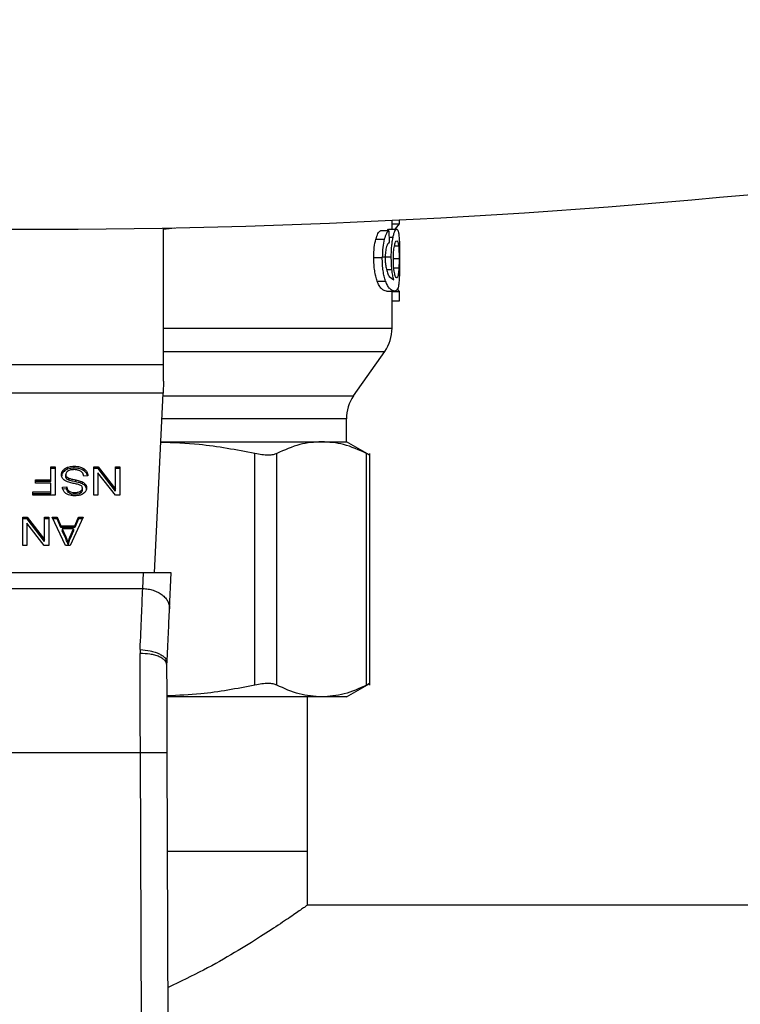
# Model space of a CAD drawing. Extents: x 0.4 to 10.6, y 0.4 to 8.1.
# Drawn here: x 8 to 8.1, y 5.3 to 5.5 of the extents above; entities that cross this region are included whole.
import ezdxf

# ---------------------------------------------------------------- set-up
doc = ezdxf.new("R2010")
doc.units = 0
doc.linetypes.add('SLD-SOLID', pattern=[0])
doc.layers.get('0').update_dxf_attribs({"linetype": 'CONTINUOUS'})

msp = doc.modelspace()

# ---------------------------------------------------------------- linework, layer by layer
at = {"color": 7, "linetype": 'SLD-SOLID'}
for p, q in [((8.079870463790378, 5.433341682795215), (8.079870463790378, 5.434765767084813)), ((8.079870463790378, 5.434208537966415), (8.081095169272105, 5.434208537966415)), ((8.0804544388961, 5.43338617117017), (8.081095169272105, 5.434208537966415)), ((8.081095169272105, 5.434208537966415), (8.081095169272105, 5.434825932315705)), ((8.042687611663192, 5.433350124179181), (8.044495143375023, 5.433552163326689)), ((8.042687611663192, 5.411288290150481), (8.042687611663192, 5.433517322247694)), ((8.079363785199128, 5.433070157043015), (8.078010511573, 5.433070157043015)), ((8.079048854763156, 5.433070157043015), (8.07930170517554, 5.433341682795215)), ((8.07930170517554, 5.433341682795215), (8.080626297651513, 5.433341682795215)), ((8.079363785199128, 5.433070157043015), (8.079399982929116, 5.431200700120622)), ((8.077226241003332, 5.431678534600637), (8.078597546273008, 5.431678534600637)), ((8.0784012840958, 5.428819512813487), (8.07974574967553, 5.428819512813487)), ((8.076904726939711, 5.428725516862299), (8.078283561011302, 5.428725516862299)), ((8.079394568547219, 5.425631537789394), (8.08015808194927, 5.425101523171427)), ((8.07744746881806, 5.424871226572574), (8.078813640813701, 5.424871226572574)), ((8.078956569903314, 5.42323209884125), (8.080288711551336, 5.42323209884125)), ((8.079870463790378, 5.417198171508657), (8.079870463790378, 5.42323209884125)), ((8.079870463790378, 5.423152639018436), (8.081095169272105, 5.423152639018436)), ((8.081095169272105, 5.423152639018436), (8.080756112448178, 5.423561117262624)), ((8.081095169272105, 5.421677026435209), (8.081095169272105, 5.423152639018436)), ((8.079870463790378, 5.421677026435209), (8.081095169272105, 5.421677026435209)), ((8.073620560063873, 5.406206251080852), (8.078683797498849, 5.413437290510231)), ((7.99675585375226, 5.411288290150481), (8.042687611663192, 5.411288290150481)), ((8.042687611663192, 5.408570360066761), (8.042687611663192, 5.411288290150481)), ((8.042687611663192, 5.408570360066761), (8.04259609475744, 5.406648462268688)), ((8.04259609475744, 5.406648462268688), (7.996847370658013, 5.406648462268688)), ((8.041203423253108, 5.377402358640691), (8.04259609475744, 5.406648462268688)), ((8.072433893772343, 5.398727836731393), (8.072433893772343, 5.402442599744059)), ((8.0422189213368, 5.398727836731393), (8.068421421235879, 5.398727836731393)), ((8.068421421235879, 5.398727836731393), (8.072433893772343, 5.398727836731393)), ((8.076243263840249, 5.396528481397793), (8.072433893772343, 5.398727836731393)), ((8.057554826026974, 5.359109977363248), (8.057554826026974, 5.396788371728851)), ((8.06110598426295, 5.359109977363248), (8.06110598426295, 5.396788371728851)), ((8.075736854134782, 5.359109977363248), (8.075736854134782, 5.396788371728851)), ((8.076236333920304, 5.359102839667925), (8.076236333920304, 5.396795313870876)), ((8.02434534494351, 5.394650909013595), (8.025057014314838, 5.394650909013595)), ((8.02434534494351, 5.392543072622759), (8.02434534494351, 5.394650909013595)), ((8.025057014314838, 5.394341608882952), (8.02434534494351, 5.394341608882952)), ((8.025057014314838, 5.394650909013595), (8.025057014314838, 5.390011113724017)), ((8.026343287511256, 5.393752243839496), (8.026343287511256, 5.394061576562355)), ((8.027063143639861, 5.394251752143207), (8.027063143639861, 5.39456105227385)), ((8.02815434121944, 5.394420710191389), (8.02815434121944, 5.394730042914248)), ((8.029748884836172, 5.393997402488884), (8.029748884836172, 5.394306702619525)), ((8.031327759745022, 5.394650909013595), (8.032057332428048, 5.394650909013595)), ((8.031327759745022, 5.390011113724017), (8.031327759745022, 5.394650909013595)), ((8.032057332428048, 5.394341608882952), (8.031327759745022, 5.394341608882952)), ((8.032008097811625, 5.393663462642881), (8.032008097811625, 5.390011113724017)), ((8.03483687096673, 5.390011113724017), (8.032008097811625, 5.393663462642881)), ((8.032057332428048, 5.394650909013595), (8.034881630264481, 5.391001754131906)), ((8.032057332428048, 5.394341608882952), (8.032057332428048, 5.394650909013595)), ((8.034881630264481, 5.390692421409048), (8.032057332428048, 5.394341608882952)), ((8.034881630264481, 5.394650909013595), (8.035566443649754, 5.394650909013595)), ((8.034881630264481, 5.391001754131906), (8.034881630264481, 5.394650909013595)), ((8.035566443649754, 5.394341608882952), (8.034881630264481, 5.394341608882952)), ((8.035566443649754, 5.394650909013595), (8.035566443649754, 5.390011113724017)), ((8.021820933179805, 5.392543072622759), (8.02434534494351, 5.392543072622759)), ((8.021820933179805, 5.391995523392539), (8.021820933179805, 5.392543072622759)), ((8.02434534494351, 5.392233739899901), (8.021820933179805, 5.392233739899901)), ((8.02434534494351, 5.391995523392539), (8.021820933179805, 5.391995523392539)), ((8.02434534494351, 5.392233739899901), (8.02434534494351, 5.392543072622759)), ((8.02434534494351, 5.390558662954237), (8.02434534494351, 5.391995523392539)), ((8.026766810118687, 5.39307879087854), (8.026766810118687, 5.393388123601399)), ((8.026896612184018, 5.392721156491445), (8.026896612184018, 5.393030456622088)), ((8.027282484161576, 5.392469186068896), (8.027282484161576, 5.392778486199538)), ((8.02839163597819, 5.392192771484283), (8.02839163597819, 5.392502104207141)), ((8.02947473439207, 5.391869782622885), (8.02947473439207, 5.392179115345744)), ((8.030360963598719, 5.393157077381576), (8.029689578206472, 5.393106429077781)), ((8.021427052938277, 5.390558662954237), (8.02434534494351, 5.390558662954237)), ((8.021427052938277, 5.390011113724017), (8.021427052938277, 5.390558662954237)), ((8.02434534494351, 5.390249330231378), (8.02434534494351, 5.390558662954237)), ((8.026238653257037, 5.391315063105127), (8.026923467151564, 5.391359388519002)), ((8.026923467151564, 5.391050055796144), (8.026291332972551, 5.391009152564957)), ((8.026923467151564, 5.391050055796144), (8.026923467151564, 5.391359388519002)), ((8.027308394973364, 5.390379079843611), (8.027308394973364, 5.39068841256647)), ((8.028230431821916, 5.390160711995845), (8.028230431821916, 5.390470044718704)), ((8.029153400604145, 5.390353006070744), (8.029153400604145, 5.390662306201386)), ((8.029470258054893, 5.390847495173178), (8.029470258054893, 5.391156827896037)), ((8.02997781561747, 5.391462151776316), (8.02997781561747, 5.391771451906958)), ((8.034881630264481, 5.390692421409048), (8.034881630264481, 5.391001754131906)), ((8.02434534494351, 5.390249330231378), (8.021427052938277, 5.390249330231378)), ((8.025057014314838, 5.390011113724017), (8.021427052938277, 5.390011113724017)), ((8.032008097811625, 5.390011113724017), (8.031327759745022, 5.390011113724017)), ((8.035566443649754, 5.390011113724017), (8.03483687096673, 5.390011113724017)), ((8.01975306425713, 5.386453934076118), (8.02048263682279, 5.386453934076118)), ((8.01975306425713, 5.381814106194325), (8.01975306425713, 5.386453934076118)), ((8.02048263682279, 5.386144601353261), (8.01975306425713, 5.386144601353261)), ((8.02048263682279, 5.386453934076118), (8.023306934022656, 5.382804746602215)), ((8.02048263682279, 5.386144601353261), (8.02048263682279, 5.386453934076118)), ((8.023306934022656, 5.382495413879356), (8.02048263682279, 5.386144601353261)), ((8.023306934022656, 5.386453934076118), (8.02399174817181, 5.386453934076118)), ((8.023306934022656, 5.382804746602215), (8.023306934022656, 5.386453934076118)), ((8.02399174817181, 5.386144601353261), (8.023306934022656, 5.386144601353261)), ((8.02399174817181, 5.386453934076118), (8.02399174817181, 5.381814106194325)), ((8.02453333277186, 5.386453934076118), (8.025352424050388, 5.386453934076118)), ((8.02673995515114, 5.381814106194325), (8.02453333277186, 5.386453934076118)), ((8.025352424050388, 5.386144601353261), (8.024680440794677, 5.386144601353261)), ((8.025352424050388, 5.386453934076118), (8.025974574826211, 5.385048688087418)), ((8.025352424050388, 5.386144601353261), (8.025352424050388, 5.386453934076118)), ((8.025974574826211, 5.38473935536456), (8.025352424050388, 5.386144601353261)), ((8.029573204643423, 5.386453934076118), (8.02750085913889, 5.381814106194325)), ((8.028239383987017, 5.385048688087418), (8.028825727630194, 5.386453934076118)), ((8.028825727630194, 5.386144601353261), (8.028239383987017, 5.38473935536456)), ((8.028825727630194, 5.386453934076118), (8.029573204643423, 5.386453934076118)), ((8.028825727630194, 5.386144601353261), (8.028825727630194, 5.386453934076118)), ((8.029435048276454, 5.386144601353261), (8.028825727630194, 5.386144601353261)), ((8.020433402015396, 5.385466455113189), (8.020433402015396, 5.381814106194325)), ((8.023262174979532, 5.381814106194325), (8.020433402015396, 5.385466455113189)), ((8.025974574826211, 5.385048688087418), (8.028239383987017, 5.385048688087418)), ((8.025974574826211, 5.38473935536456), (8.025974574826211, 5.385048688087418)), ((8.028239383987017, 5.38473935536456), (8.025974574826211, 5.38473935536456)), ((8.026198370296463, 5.384548625716033), (8.026757858462839, 5.383263677596902)), ((8.028033492337718, 5.384548625716033), (8.026198370296463, 5.384548625716033)), ((8.026198370296463, 5.384548625716033), (8.026198370296463, 5.384239292993175)), ((8.026757858462839, 5.382954344874043), (8.026198370296463, 5.384239292993175)), ((8.027433720701517, 5.383187705141208), (8.028033492337718, 5.384548625716033)), ((8.028033492337718, 5.384239292993175), (8.027433720701517, 5.382878372418349)), ((8.028033492337718, 5.384548625716033), (8.028033492337718, 5.384239292993175)), ((8.028239383987017, 5.38473935536456), (8.028239383987017, 5.385048688087418)), ((8.023306934022656, 5.382495413879356), (8.023306934022656, 5.382804746602215)), ((8.026757858462839, 5.383263677596902), (8.026757858462839, 5.382954344874043)), ((8.027433720701517, 5.382878372418349), (8.027433720701517, 5.383187705141208)), ((8.020433402015396, 5.381814106194325), (8.01975306425713, 5.381814106194325)), ((8.02399174817181, 5.381814106194325), (8.023262174979532, 5.381814106194325)), ((8.02750085913889, 5.381814106194325), (8.02673995515114, 5.381814106194325)), ((8.027138310456714, 5.38230152278587), (8.027138310456714, 5.381992190063011)), ((8.039413847815325, 5.377402358640691), (8.000029617600127, 5.377402358640691)), ((8.039290964975619, 5.374821837339982), (8.039413847815325, 5.377402358640691)), ((8.043940554226129, 5.377402358640691), (8.039413847815325, 5.377402358640691)), ((8.043660473017207, 5.371520636957213), (8.043940554226129, 5.377402358640691)), ((8.000152494328793, 5.374821935116631), (8.039290964975619, 5.374821837339982)), ((8.03887315313555, 5.364897083843434), (8.038860847536965, 5.364263425978318)), ((8.043235270892142, 5.362410395532832), (8.043242655066098, 5.362746486465095)), ((8.072433893772343, 5.357170512360706), (8.076243703835166, 5.359370128432034)), ((8.068421421235879, 5.357170512360706), (8.043281914427384, 5.357170512360706)), ((8.06609093519489, 5.332017404413036), (8.06609093519489, 5.357170512360706)), ((8.072433893772343, 5.357170512360706), (8.068421421235879, 5.357170512360706)), ((8.000530476443794, 5.348142729243019), (8.03891298897166, 5.348142729243019)), ((8.039187835055872, 5.27301796449812), (8.03891298897166, 5.348142729243019)), ((8.04356225841105, 5.273033967276216), (8.043287410289823, 5.348158927574413)), ((8.06609093519489, 5.332017404413036), (8.043346465348353, 5.332017404413036)), ((8.06609093519489, 5.323268512888385), (8.06609093519489, 5.332017404413036)), ((8.23844439563449, 5.323268512888385), (8.06609093519489, 5.323268512888385))]:
    msp.add_line(p, q, dxfattribs=at)
at = {"color": 8, "linetype": 'SLD-SOLID'}
for p, q in [((8.079384208296531, 5.432015309969438), (8.080034744855551, 5.432015309969438)), ((8.08093382150638, 5.430563294150657), (8.080264039243762, 5.430563294150657)), ((8.08101300022133, 5.428516665941629), (8.080122625692196, 5.428516665941629)), ((8.078971000106984, 5.426761021037803), (8.079853462875663, 5.426761021037803)), ((8.080977234338205, 5.426959051342733), (8.080169623667791, 5.426959051342733)), ((8.042687611663192, 5.413437290510231), (8.078683797498849, 5.413437290510231)), ((8.042575036111822, 5.406206251080852), (8.073620560063873, 5.406206251080852)), ((8.072433893772343, 5.402442599744059), (8.0423958155896, 5.402442599744059))]:
    msp.add_line(p, q, dxfattribs=at)
at = {"color": 7, "linetype": 'SLD-SOLID'}
for centre, radius, start, end in [((8.019721732707726, 6.671846677887079), 1.238542297597422, 256.519887804107, 283.4801121958947), ((8.073308784326278, 5.417200914841901), 0.006561679790027715, 324.9999966487063, 359.992870226945), ((8.078995573477632, 5.402442612225541), 0.006561679790031447, 145.0000073759829, 179.999999999938)]:
    msp.add_arc(centre, radius, start, end, dxfattribs=at)
for points, knots in [([(8.077226241003332, 5.431678534600637), (8.077341763156737, 5.432026977798686), (8.077584525067014, 5.432759207365806), (8.07786401920752, 5.43296322465638), (8.078010511573, 5.433070157043015)], [0, 0, 0, 0, 0.4758660585368725, 1, 1, 1, 1]), ([(8.079363785199128, 5.433070157043015), (8.079220629294413, 5.432963205870767), (8.078947459485033, 5.432759121859045), (8.078710382137663, 5.432026989570178), (8.078597546273008, 5.431678534600637)], [0, 0, 0, 0, 0.5240546348807706, 1, 1, 1, 1]), ([(8.07974574967553, 5.428819512813487), (8.079749224997224, 5.429121671521811), (8.079756059729862, 5.429715911182648), (8.079815958974994, 5.43056711079677), (8.079909276642539, 5.431354138551448), (8.079992168075268, 5.431790945969042), (8.080034744855551, 5.432015309969438)], [0, 0, 0, 0, 0.2513782180822798, 0.4943723379144735, 0.740286816552184, 1, 1, 1, 1]), ([(8.080034744855551, 5.432015309969438), (8.08008099952343, 5.432219438762926), (8.080173359690438, 5.432627038045808), (8.08038366610497, 5.433205459786734), (8.080527961011574, 5.43328647269114), (8.080626297651513, 5.433341682795215)], [0, 0, 0, 0, 0.242156025636648, 0.4835311114543082, 1, 1, 1, 1]), ([(8.080626297651513, 5.433341682795215), (8.080687090983703, 5.433316866929077), (8.080807208113706, 5.43326783506141), (8.08088944825373, 5.432897812612789), (8.080930065253476, 5.432715064848773)], [0, 0, 0, 0, 0.5061170891216288, 1, 1, 1, 1]), ([(8.080930065253476, 5.432715064848773), (8.08096272660926, 5.432492531837324), (8.081026401526811, 5.432058692799846), (8.081057421357691, 5.43135435980537), (8.081072529904008, 5.431011306752955)], [0, 0, 0, 0, 0.512939113875683, 1, 1, 1, 1]), ([(8.076904726939711, 5.428725516862299), (8.07691710932703, 5.429287598519889), (8.076941075552144, 5.430375512763837), (8.077133321045924, 5.431253950440559), (8.077226241003332, 5.431678534600637)], [0, 0, 0, 0, 0.5166598936617842, 1, 1, 1, 1]), ([(8.078597546273008, 5.431678534600637), (8.078506801944005, 5.431253906164428), (8.078319001370671, 5.430375113355543), (8.078295636229324, 5.429287566391634), (8.078283561011302, 5.428725516862299)], [0, 0, 0, 0, 0.4831951649086126, 1, 1, 1, 1]), ([(8.078982301457913, 5.43048451876438), (8.078947844462554, 5.430355336314267), (8.078880657922968, 5.430103447787469), (8.078807680619352, 5.429643303934466), (8.078761487044368, 5.429141530707168), (8.078756284891035, 5.428790024468859), (8.078753630395836, 5.428610661892817)], [0, 0, 0, 0, 0.2578865709297426, 0.5028443753374884, 0.7463171238085968, 1, 1, 1, 1]), ([(8.079399982929116, 5.431200700120622), (8.079317315269888, 5.431120772177231), (8.079171930779292, 5.430980205921419), (8.079039451263878, 5.430633907185107), (8.078982301457913, 5.43048451876438)], [0, 0, 0, 0, 0.5686140171410529, 1, 1, 1, 1]), ([(8.080087340544258, 5.428443561600951), (8.080089319806548, 5.428648647368582), (8.080093187579438, 5.429049415460693), (8.080127579752002, 5.429620861081055), (8.08018167894844, 5.430143124887262), (8.080230859367912, 5.43042832867004), (8.080255993040415, 5.430574082174181)], [0, 0, 0, 0, 0.2562418795133991, 0.5007347431162722, 0.7448502962403423, 1, 1, 1, 1]), ([(8.080255993040415, 5.430574082174181), (8.080283805754458, 5.430705009858979), (8.080340339780756, 5.430971142432868), (8.08047625667012, 5.431339976720317), (8.080574081154925, 5.431387286791128), (8.080641750435964, 5.431420013142655)], [0, 0, 0, 0, 0.2298844856238499, 0.4672789406632281, 1, 1, 1, 1]), ([(8.080641750435964, 5.431420013142655), (8.080704912388041, 5.431386686947521), (8.080796270768795, 5.431338483446457), (8.080885891762819, 5.430965708124518), (8.080918024538853, 5.430695924121205), (8.08093382150638, 5.430563294150657)], [0, 0, 0, 0, 0.5324517518059394, 0.770146081211603, 1, 1, 1, 1]), ([(8.08093382150638, 5.430563294150657), (8.080946748966571, 5.430420081693276), (8.08097177855531, 5.43014279993356), (8.080995975844786, 5.429638584794904), (8.081010596458048, 5.429092305713652), (8.081012191305867, 5.428710380487576), (8.08101300022133, 5.428516665941629)], [0, 0, 0, 0, 0.2634782007274158, 0.5101350851738462, 0.7515378585343294, 1, 1, 1, 1]), ([(8.081072529904008, 5.431011306752955), (8.081083368817392, 5.430631460256858), (8.081105462525308, 5.429857192833631), (8.0811075231265, 5.428989831248725), (8.08110857282097, 5.428547987061286)], [0, 0, 0, 0, 0.4905882447103114, 1, 1, 1, 1]), ([(8.079853462875663, 5.426761021037803), (8.079822241312938, 5.427089933970283), (8.079760076308808, 5.427744829882614), (8.079750510955076, 5.428462355220439), (8.07974574967553, 5.428819512813487)], [0, 0, 0, 0, 0.5022369605384841, 1, 1, 1, 1]), ([(8.07744746881806, 5.424871226572574), (8.077367064279183, 5.425118106103675), (8.077209823118137, 5.425600909993253), (8.077034017978214, 5.426537881062529), (8.076923019156128, 5.427591932005721), (8.076910955469193, 5.428339529372455), (8.076904726939711, 5.428725516862299)], [0, 0, 0, 0, 0.2528644910466891, 0.4945082294553065, 0.7390125910936761, 1, 1, 1, 1]), ([(8.078813640813701, 5.424871226572574), (8.07873510534476, 5.425118105354152), (8.078581483626369, 5.425601020184515), (8.078409810141943, 5.426537925424335), (8.078301420058303, 5.427591940204811), (8.078289642576616, 5.42833949847729), (8.078283561011302, 5.428725516862299)], [0, 0, 0, 0, 0.2526992504159815, 0.4943001373702018, 0.7388705985096475, 1, 1, 1, 1]), ([(8.078753630395836, 5.428610661892817), (8.07875948576785, 5.428320977539029), (8.078771009911677, 5.427750840552064), (8.078854972684404, 5.427269510496541), (8.078896274303556, 5.4270327423433)], [0, 0, 0, 0, 0.508096054828683, 1, 1, 1, 1]), ([(8.080255532675363, 5.42627901475413), (8.080208401121217, 5.426590121185097), (8.080138243223761, 5.427053220131816), (8.080093450664183, 5.427836673983065), (8.080089403557864, 5.428238652789301), (8.080087340544258, 5.428443561600951)], [0, 0, 0, 0, 0.500865848112653, 0.7455662230685873, 1, 1, 1, 1]), ([(8.08101300022133, 5.428516665941629), (8.081011611728892, 5.428242069684917), (8.081008818817159, 5.427689727384092), (8.080987802447176, 5.427203534211639), (8.080977234338205, 5.426959051342733)], [0, 0, 0, 0, 0.49714869982253, 1, 1, 1, 1]), ([(8.08110857282097, 5.428547987061286), (8.081107679251865, 5.428170454077731), (8.081105943661989, 5.427437167283355), (8.081088252805555, 5.426397955459809), (8.081056938546189, 5.425462324433695), (8.081019042603218, 5.424965466625391), (8.080999718893274, 5.424712111373649)], [0, 0, 0, 0, 0.260203791761804, 0.5053969127361753, 0.7477944643487591, 1, 1, 1, 1]), ([(8.078896274303556, 5.4270327423433), (8.078967009155887, 5.426745896768059), (8.079115543929227, 5.426143555191047), (8.079298657077253, 5.425807537821201), (8.079394568547219, 5.425631537789394)], [0, 0, 0, 0, 0.476217458975694, 1, 1, 1, 1]), ([(8.08015808194927, 5.425101523171427), (8.08009727847465, 5.425333798619209), (8.079979240535973, 5.425784715531983), (8.079894535040282, 5.426442212591578), (8.079853462875663, 5.426761021037803)], [0, 0, 0, 0, 0.5151180654394807, 1, 1, 1, 1]), ([(8.080627711338884, 5.425393973126353), (8.080562812226276, 5.425429971847141), (8.080468004194264, 5.425482560669016), (8.080337916328206, 5.42586921595565), (8.080282951869407, 5.426142624191354), (8.080255532675363, 5.42627901475413)], [0, 0, 0, 0, 0.5209430084890795, 0.7610209052211985, 1, 1, 1, 1]), ([(8.080850585060526, 5.425799289925582), (8.080818418304716, 5.425681072968281), (8.080753850673215, 5.425443778633046), (8.080669859300219, 5.425410615045239), (8.080627711338884, 5.425393973126353)], [0, 0, 0, 0, 0.4981870181710507, 1, 1, 1, 1]), ([(8.080977234338205, 5.426959051342733), (8.08096238148591, 5.426720816785056), (8.080931947551052, 5.42623266711075), (8.08087813510296, 5.425946035185762), (8.080850585060526, 5.425799289925582)], [0, 0, 0, 0, 0.488035883698999, 1, 1, 1, 1]), ([(8.078956569903314, 5.42323209884125), (8.07870348071974, 5.423287100820665), (8.078348331838846, 5.423364282670796), (8.077785695366877, 5.424064850751238), (8.077555304371401, 5.424614132671462), (8.07744746881806, 5.424871226572574)], [0, 0, 0, 0, 0.568803147392967, 0.7981763518845916, 1, 1, 1, 1]), ([(8.080288711551336, 5.42323209884125), (8.080041280006252, 5.423287073564483), (8.07969408781452, 5.423364213262423), (8.079144097273897, 5.424064851805428), (8.07891899917903, 5.42461413271138), (8.078813640813701, 5.424871226572574)], [0, 0, 0, 0, 0.5688459864824118, 0.7981960616084983, 1, 1, 1, 1]), ([(8.080999718893274, 5.424712111373649), (8.080973002106612, 5.424479699553108), (8.080915622220536, 5.423980546569144), (8.080718249755613, 5.42334691657384), (8.08046796675599, 5.423280014663286), (8.080288711551336, 5.42323209884125)], [0, 0, 0, 0, 0.1982466787617547, 0.4257761977602351, 0.9999999999999999, 0.9999999999999999, 0.9999999999999999, 0.9999999999999999]), ([(8.057554826026974, 5.396788371728851), (8.054537734043546, 5.397374488935456), (8.049459021798224, 5.398361108054374), (8.044305054490694, 5.398531797152365), (8.042212885665785, 5.39860108560304)], [0, 0, 0, 0, 0.594066337624399, 1, 1, 1, 1]), ([(8.068421421235879, 5.398727836731393), (8.067233478495297, 5.398644627689966), (8.064776876245052, 5.398472555828733), (8.062356127829279, 5.397361930397219), (8.06110598426295, 5.396788371728851)], [0, 0, 0, 0, 0.4835714615439005, 1, 1, 1, 1]), ([(8.075736854134782, 5.396788371728851), (8.074486654017539, 5.397361946798227), (8.072065907740043, 5.39847255276835), (8.069609305474629, 5.398644629454934), (8.068421421235879, 5.398727836731393)], [0, 0, 0, 0, 0.5164523555675328, 1, 1, 1, 1]), ([(8.06110598426295, 5.396788371728851), (8.060918919658146, 5.39671536709378), (8.060548204643451, 5.39657069026199), (8.059709675097166, 5.396513571382566), (8.058713161098916, 5.396570679606458), (8.057943370998284, 5.396715350388567), (8.057554826026974, 5.396788371728851)], [0, 0, 0, 0, 0.2523353804729475, 0.5000652816102473, 0.7476622255141671, 1, 1, 1, 1]), ([(8.076236301328088, 5.396532522832587), (8.076236312194807, 5.396532511966327), (8.076275737707542, 5.396493088118034), (8.076144339861523, 5.396587915658149), (8.075873538400522, 5.396721132095561), (8.075736854134782, 5.396788371728851)], [0, 0, 0, 0, 0.0001365258700789239, 0.4953291452153227, 1, 1, 1, 1]), ([(8.026077520905488, 5.393337475297605), (8.026080958461797, 5.393404061485183), (8.026087834998117, 5.39353726143773), (8.026155820630864, 5.393786371275008), (8.026270102029063, 5.393954138749263), (8.026343287511256, 5.394061576562355)], [0, 0, 0, 0, 0.264410550750823, 0.5289306099878459, 1, 1, 1, 1]), ([(8.026343287511256, 5.393752243839496), (8.026300117654788, 5.393693015769903), (8.026213770177192, 5.393574548977782), (8.026121826671245, 5.393379339392734), (8.026107925496984, 5.393242013614134), (8.026100775960918, 5.393171385364437)], [0, 0, 0, 0, 0.3268717483602308, 0.6538022888405527, 1, 1, 1, 1]), ([(8.026343287511256, 5.394061576562355), (8.026390650955346, 5.39411524788059), (8.026485408249421, 5.394222624972422), (8.026711986443388, 5.394404918228457), (8.026925691189165, 5.394499937173856), (8.027063143639861, 5.39456105227385)], [0, 0, 0, 0, 0.2628535367087926, 0.5258758174352773, 0.9999999999999999, 0.9999999999999999, 0.9999999999999999, 0.9999999999999999]), ([(8.027063143639861, 5.394251752143207), (8.02698568463416, 5.394219864752149), (8.026830762802959, 5.394156088397542), (8.026571999836953, 5.393996482786533), (8.026432800025754, 5.393847833100899), (8.026343287511256, 5.393752243839496)], [0, 0, 0, 0, 0.2630433151353323, 0.5260996019403044, 1, 1, 1, 1]), ([(8.027120407145015, 5.393957802946341), (8.027062149276562, 5.393916511374247), (8.02692586697989, 5.39381991823709), (8.0267904871479, 5.393621371802364), (8.026774682840419, 5.393465679707112), (8.026766810118687, 5.393388123601399)], [0, 0, 0, 0, 0.2725799084636692, 0.6376446124289931, 1, 1, 1, 1]), ([(8.027063143639861, 5.39456105227385), (8.027160347639565, 5.394592470029267), (8.027354667430242, 5.394655277029752), (8.027722717345055, 5.394717048204644), (8.027991876939828, 5.394725151673842), (8.02815434121944, 5.394730042914248)], [0, 0, 0, 0, 0.2840582735823035, 0.567858775665744, 1, 1, 1, 1]), ([(8.02815434121944, 5.394420710191389), (8.028047943526131, 5.394418485406375), (8.02783507655076, 5.39441403433942), (8.027461773699208, 5.394372094893468), (8.027213263473268, 5.394297071940843), (8.027063143639861, 5.394251752143207)], [0, 0, 0, 0, 0.2834903873239837, 0.5671715186641908, 1, 1, 1, 1]), ([(8.028105106603016, 5.394176170794107), (8.027999474607261, 5.394173570961311), (8.027807740763713, 5.39416885197507), (8.027484152548077, 5.394117718163565), (8.027257125019169, 5.394040156965924), (8.02713575822861, 5.393967049897019), (8.027120407145015, 5.393957802946341)], [0, 0, 0, 0, 0.3005691416383972, 0.5455664864225598, 0.9425209579684987, 1, 1, 1, 1]), ([(8.02890320442036, 5.394048311530407), (8.028835980618481, 5.394070470949037), (8.028701566416649, 5.394114778775805), (8.028433754716032, 5.394164728762216), (8.02823235463948, 5.394171740596478), (8.028105106603016, 5.394176170794107)], [0, 0, 0, 0, 0.2692012684218978, 0.5382687770845851, 1, 1, 1, 1]), ([(8.02815434121944, 5.394730042914248), (8.028321401527839, 5.39472475418041), (8.028734681339023, 5.394711670720052), (8.029307024130713, 5.39457827346683), (8.029621497515226, 5.394384995806174), (8.029748884836172, 5.394306702619525)], [0, 0, 0, 0, 0.2875732988311196, 0.7114091897710376, 1, 1, 1, 1]), ([(8.029748884836172, 5.393997402488884), (8.029629749015966, 5.394071333534717), (8.029343346024215, 5.394249064066753), (8.028781174015355, 5.39439713073657), (8.028356943259434, 5.394413088947448), (8.02815434121944, 5.394420710191389)], [0, 0, 0, 0, 0.2711882602876648, 0.6519376702939843, 1, 1, 1, 1]), ([(8.029447878406016, 5.393704594019581), (8.029409718526516, 5.393743448531331), (8.029333414896639, 5.393821141132107), (8.029154759731082, 5.393942751399178), (8.029000177655114, 5.394007618661086), (8.02890320442036, 5.394048311530407)], [0, 0, 0, 0, 0.271578945443304, 0.5430431019781634, 1, 1, 1, 1]), ([(8.029689578206472, 5.393106429077781), (8.029670215344074, 5.39322243133901), (8.029635320087838, 5.3934314876524), (8.029505612962742, 5.393620473588656), (8.029447878406016, 5.393704594019581)], [0, 0, 0, 0, 0.5548852333106564, 1, 1, 1, 1]), ([(8.029748884836172, 5.394306702619525), (8.029856720033898, 5.394216412977367), (8.030120257854826, 5.393995754639008), (8.030320569290174, 5.393588275452305), (8.030348706907965, 5.393287914165194), (8.030360963598719, 5.393157077381576)], [0, 0, 0, 0, 0.2810352199522943, 0.6868203613702809, 1, 1, 1, 1]), ([(8.030318046779684, 5.393153818159968), (8.030315642042481, 5.393172678554095), (8.030289395758713, 5.39337852859711), (8.030119858307556, 5.393687033599461), (8.029848640200195, 5.393913943794574), (8.029748884836172, 5.393997402488884)], [0, 0, 0, 0, 0.05994299973848897, 0.6542423764573291, 1, 1, 1, 1]), ([(8.026331020106674, 5.392646813646557), (8.026285340605531, 5.392706266265711), (8.026194003953078, 5.392825142415342), (8.026097832154266, 5.39305826846427), (8.026085217177783, 5.393231679152845), (8.026077520905488, 5.393337475297605)], [0, 0, 0, 0, 0.2806276884083471, 0.5611180727184109, 1, 1, 1, 1]), ([(8.02707635469095, 5.392180093112226), (8.026994727932365, 5.392212015422635), (8.026831408804458, 5.392275885702272), (8.026563735992518, 5.392422357320802), (8.026419626123598, 5.392561352437381), (8.026331020106674, 5.392646813646557)], [0, 0, 0, 0, 0.2778950366893204, 0.55601344251947, 1, 1, 1, 1]), ([(8.026766810118687, 5.393388123601399), (8.026768541148536, 5.393354044598254), (8.026772004348754, 5.393285864138439), (8.026805026297502, 5.393162683170607), (8.026861485088583, 5.393081171145531), (8.026896612184018, 5.393030456622088)], [0, 0, 0, 0, 0.2740887833712028, 0.5483581547724942, 0.9999999999999999, 0.9999999999999999, 0.9999999999999999, 0.9999999999999999]), ([(8.026896612184018, 5.392721156491445), (8.026874054849776, 5.392751398494183), (8.026828949730481, 5.392811869697322), (8.026778420210462, 5.392932115210675), (8.026771261916172, 5.393022549258574), (8.026766810118687, 5.39307879087854)], [0, 0, 0, 0, 0.274443566988228, 0.5487709538803375, 1, 1, 1, 1]), ([(8.026896612184018, 5.393030456622088), (8.026923723485101, 5.393001729158965), (8.026977929847083, 5.392944291441016), (8.02710477259979, 5.392855459842093), (8.027214475611089, 5.392807943291713), (8.027282484161576, 5.392778486199538)], [0, 0, 0, 0, 0.2755169264097868, 0.550868812950751, 1, 1, 1, 1]), ([(8.027282484161576, 5.392469186068896), (8.027240486433584, 5.392486591822061), (8.027156462468719, 5.39252141514376), (8.02701782427747, 5.392600778604622), (8.026943015545022, 5.392675072487942), (8.026896612184018, 5.392721156491445)], [0, 0, 0, 0, 0.2750728991606772, 0.5503325231912197, 0.9999999999999999, 0.9999999999999999, 0.9999999999999999, 0.9999999999999999]), ([(8.028193786458209, 5.391907948107921), (8.028061172393699, 5.391934608619648), (8.027805502501634, 5.391986008070986), (8.027429126992208, 5.392070524580183), (8.027194123323868, 5.392143515024368), (8.02707635469095, 5.392180093112226)], [0, 0, 0, 0, 0.3496415125973836, 0.6740824068443365, 1, 1, 1, 1]), ([(8.027282484161576, 5.392778486199538), (8.027349972392388, 5.392756338427542), (8.027561603772462, 5.392686886858036), (8.027935660099352, 5.392601103144361), (8.028239533599939, 5.39253512782636), (8.02839163597819, 5.392502104207141)], [0, 0, 0, 0, 0.1895262278665737, 0.5943213606507552, 1, 1, 1, 1]), ([(8.02839163597819, 5.392192771484283), (8.028249811747232, 5.392223440989011), (8.027991558447733, 5.392279288291949), (8.027617817074104, 5.392364640352828), (8.027394397754364, 5.392434295110513), (8.027282484161576, 5.392469186068896)], [0, 0, 0, 0, 0.3780888151600643, 0.688476738845265, 1, 1, 1, 1]), ([(8.02839163597819, 5.392502104207141), (8.028518599611928, 5.392473877118848), (8.028768688554239, 5.392418276294832), (8.029137969453473, 5.392320205656059), (8.029362001540015, 5.392226345657622), (8.02947473439207, 5.392179115345744)], [0, 0, 0, 0, 0.3387501786388015, 0.6672593670237604, 1, 1, 1, 1]), ([(8.02947473439207, 5.391869782622885), (8.029359162426273, 5.391918051584913), (8.029132109028378, 5.392012881085872), (8.02876255427708, 5.392110357634944), (8.028515482045165, 5.392165254289431), (8.02839163597819, 5.392192771484283)], [0, 0, 0, 0, 0.3408240894915706, 0.6695851114943348, 1, 1, 1, 1]), ([(8.02947473439207, 5.392179115345744), (8.02952722219214, 5.392150865164957), (8.029632208832941, 5.39209435886104), (8.029814324495288, 5.39196439981664), (8.029913096990851, 5.391847831122885), (8.02997781561747, 5.391771451906958)], [0, 0, 0, 0, 0.256338741532849, 0.5127314031923728, 1, 1, 1, 1]), ([(8.026507207515786, 5.390577631623998), (8.026462530960147, 5.390640974483121), (8.026373206489577, 5.390767619594294), (8.026272628926307, 5.391015327373706), (8.026251641080947, 5.391200483613885), (8.026238653257037, 5.391315063105127)], [0, 0, 0, 0, 0.2761064279745228, 0.552035852990587, 1, 1, 1, 1]), ([(8.027206370133444, 5.390097809018802), (8.027132594750926, 5.390128171939193), (8.026985003912761, 5.390188914272431), (8.026730909393185, 5.390339649698354), (8.026595283628632, 5.390483933157173), (8.026507207515786, 5.390577631623998)], [0, 0, 0, 0, 0.2594809773503516, 0.5191028989364794, 1, 1, 1, 1]), ([(8.026923467151564, 5.391359388519002), (8.02693608415875, 5.391284116673113), (8.026958710466316, 5.391149130308205), (8.027056125809324, 5.390927957993115), (8.027181256525134, 5.390776493848485), (8.027293058291182, 5.390699037791547), (8.027308394973364, 5.39068841256647)], [0, 0, 0, 0, 0.3070770124307641, 0.5506867696160188, 0.9383643527428347, 1, 1, 1, 1]), ([(8.027308394973364, 5.390379079843611), (8.0272513550504, 5.39042376153007), (8.027100013710223, 5.390542313343583), (8.026972072607565, 5.390778928629789), (8.02693896803201, 5.390963589992984), (8.026923467151564, 5.391050055796144)], [0, 0, 0, 0, 0.243367048788833, 0.6457143243606798, 1, 1, 1, 1]), ([(8.027308394973364, 5.39068841256647), (8.02738747427224, 5.390644887913728), (8.02757729380261, 5.390540412668496), (8.027907506081066, 5.390478741932736), (8.028138530954056, 5.390472519843527), (8.028230431821916, 5.390470044718704)], [0, 0, 0, 0, 0.3007149203494101, 0.7218268973898717, 1, 1, 1, 1]), ([(8.028230431821916, 5.390160711995845), (8.028131915686123, 5.390163476635004), (8.027879463222435, 5.390170561159392), (8.027550394982347, 5.390240452711834), (8.027369222884063, 5.390344235221796), (8.027308394973364, 5.390379079843611)], [0, 0, 0, 0, 0.2982991684510867, 0.7644063521676906, 1, 1, 1, 1]), ([(8.029239663033561, 5.39159522579459), (8.029117914390945, 5.391650933473931), (8.028896818113262, 5.391752098959446), (8.028533848820077, 5.391837837701737), (8.028307332395304, 5.391884538425865), (8.028193786458209, 5.391907948107921)], [0, 0, 0, 0, 0.3793383828712095, 0.6888808173333855, 1, 1, 1, 1]), ([(8.028230431821916, 5.390470044718704), (8.028331246361331, 5.390472656071626), (8.028515910897665, 5.390477439352686), (8.028839867445939, 5.390522471667194), (8.029032527241508, 5.390608397165233), (8.029153400604145, 5.390662306201386)], [0, 0, 0, 0, 0.309389010197863, 0.5667156587344965, 1, 1, 1, 1]), ([(8.029153400604145, 5.390353006070744), (8.029086112868457, 5.390319357844657), (8.02890339279167, 5.390227985971436), (8.028577775902585, 5.390169881740112), (8.028333884715659, 5.390163443110702), (8.028230431821916, 5.390160711995845)], [0, 0, 0, 0, 0.2513057143987992, 0.6824215284305295, 0.9999999999999999, 0.9999999999999999, 0.9999999999999999, 0.9999999999999999]), ([(8.029153400604145, 5.390662306201386), (8.02920342241125, 5.390695875132167), (8.029320703915454, 5.390774581099111), (8.029447405278404, 5.390945297374273), (8.029462382086864, 5.391083926136049), (8.029470258054893, 5.391156827896037)], [0, 0, 0, 0, 0.2606887379948787, 0.6112127707935971, 1, 1, 1, 1]), ([(8.029470258054893, 5.390847495173178), (8.029466351080877, 5.390796609792602), (8.029457269647182, 5.390678330989587), (8.029359623365847, 5.390498099485336), (8.029222444310694, 5.390401583575266), (8.029153400604145, 5.390353006070744)], [0, 0, 0, 0, 0.2727404821819265, 0.6339623955141643, 1, 1, 1, 1]), ([(8.029470258054893, 5.391156827896037), (8.029467575485697, 5.391202559503234), (8.029460918264606, 5.391316049742614), (8.029391493076984, 5.391474690588642), (8.029283428554976, 5.391560481115485), (8.029239663033561, 5.39159522579459)], [0, 0, 0, 0, 0.2865198969527239, 0.7110445856913358, 1, 1, 1, 1]), ([(8.02997781561747, 5.391462151776316), (8.029945642837703, 5.391502889348855), (8.029881295058537, 5.391584367304453), (8.029722411280233, 5.391728829726302), (8.029572775003778, 5.391813987718866), (8.02947473439207, 5.391869782622885)], [0, 0, 0, 0, 0.2563858283724468, 0.5127893450170078, 1, 1, 1, 1]), ([(8.030155072458673, 5.391207476199832), (8.030148600025539, 5.391113806181185), (8.030132509387832, 5.390880940069958), (8.029967788616824, 5.390551036773449), (8.029738876763586, 5.390366101518571), (8.029640328312448, 5.390286485357715)], [0, 0, 0, 0, 0.277055107460175, 0.6887662285292122, 0.9999999999999999, 0.9999999999999999, 0.9999999999999999, 0.9999999999999999]), ([(8.02997781561747, 5.391771451906958), (8.030008459553082, 5.391723704142517), (8.030069732785076, 5.391628231423708), (8.030139014954283, 5.391439106167093), (8.030148860779184, 5.391297079856914), (8.030155072458673, 5.391207476199832)], [0, 0, 0, 0, 0.2696900532307461, 0.5392512700545096, 1, 1, 1, 1]), ([(8.030155072458673, 5.390898143476973), (8.030152814124333, 5.390950421356157), (8.030148296648248, 5.391054995805078), (8.03010485861546, 5.391247846470151), (8.030026972989798, 5.39137922956971), (8.02997781561747, 5.391462151776316)], [0, 0, 0, 0, 0.2693903662534537, 0.5388770458146438, 1, 1, 1, 1]), ([(8.028252811980044, 5.389928818378404), (8.028153112146533, 5.389931036084879), (8.027953656669789, 5.389935472739251), (8.02759530701682, 5.389977675975589), (8.027354907176399, 5.390051929577271), (8.027206370133444, 5.390097809018802)], [0, 0, 0, 0, 0.2763645276502796, 0.552883757946141, 1, 1, 1, 1]), ([(8.029640328312448, 5.390286485357715), (8.029527239314929, 5.390219428586358), (8.02925933250619, 5.390060571703614), (8.028765551317127, 5.389946036986514), (8.028408797960157, 5.389934056637433), (8.028252811980044, 5.389928818378404)], [0, 0, 0, 0, 0.2913220833755142, 0.6901393715015417, 1, 1, 1, 1]), ([(8.026757858462839, 5.383263677596902), (8.026800205725355, 5.383165269107963), (8.026884897457538, 5.382968458620241), (8.02701623101053, 5.382648563062205), (8.02709482793963, 5.382425132330442), (8.027138310456714, 5.38230152278587)], [0, 0, 0, 0, 0.3088171544092596, 0.6176139419773149, 1, 1, 1, 1]), ([(8.027138310456714, 5.381992190063011), (8.027103570055202, 5.382092093145589), (8.027034093236031, 5.382291887854371), (8.026904798277588, 5.382612240458141), (8.026810192136663, 5.382832501921223), (8.026757858462839, 5.382954344874043)], [0, 0, 0, 0, 0.3088562813134526, 0.6176771445680062, 1, 1, 1, 1]), ([(8.027138310456714, 5.38230152278587), (8.027157296369763, 5.382376656144459), (8.027195270729084, 5.382526932886412), (8.02728489770679, 5.382824108877208), (8.027374322019305, 5.383042585504433), (8.027433720701517, 5.383187705141208)], [0, 0, 0, 0, 0.2513406930801758, 0.5027149216431833, 1, 1, 1, 1]), ([(8.027433720701517, 5.382878372418349), (8.027402576121771, 5.382805269245295), (8.027340290108784, 5.382659070284711), (8.02723595319852, 5.38236433723921), (8.0271772826724, 5.382140725425181), (8.027138310456714, 5.381992190063011)], [0, 0, 0, 0, 0.2513728835643542, 0.5027203712278175, 1, 1, 1, 1]), ([(8.03887315313555, 5.364897083843434), (8.038951649459353, 5.366763094609207), (8.039102915305785, 5.370358978903708), (8.039229884063431, 5.373372244450555), (8.039290964975619, 5.374821837339982)], [0, 0, 0, 0, 0.5189295908736864, 0.9999999999999999, 0.9999999999999999, 0.9999999999999999, 0.9999999999999999]), ([(8.039290964975619, 5.374821837339982), (8.039583236189836, 5.37480285984494), (8.04016777715231, 5.374764904950045), (8.041009427552105, 5.374553058782348), (8.041782254789524, 5.37423692753406), (8.042454974273788, 5.373817797263212), (8.04300173911871, 5.373315570780032), (8.043396409320154, 5.372749730835593), (8.043639055570395, 5.372142339384137), (8.043653333879979, 5.371727870759611), (8.043660473017207, 5.371520636957213)], [0, 0, 0, 0, 0.1250002967251642, 0.2499999664791432, 0.3749994067754547, 0.4999988090830126, 0.6250002386691786, 0.7499973964882045, 0.8749990057876922, 1, 1, 1, 1]), ([(8.043242655066098, 5.362746486465095), (8.043318383982616, 5.364336792862681), (8.043469858803274, 5.3675177623978), (8.043596930195621, 5.370186245682226), (8.043660473017207, 5.371520636957213)], [0, 0, 0, 0, 0.4999439259094597, 1, 1, 1, 1]), ([(8.03887315313555, 5.364897051251217), (8.039430849793677, 5.364849010617075), (8.040289097542178, 5.364775080164941), (8.041318039095373, 5.364486616950247), (8.042023020099144, 5.364201969468515), (8.042585784162265, 5.363861463075432), (8.0431210919801, 5.36337939777526), (8.043194793887816, 5.362995672974338), (8.043242655066098, 5.362746486465095)], [0, 0, 0, 0, 0.2396549240205554, 0.3688085556193904, 0.5006883631825731, 0.6324664351356779, 0.7613278947862645, 1, 1, 1, 1]), ([(8.03891298897166, 5.348142729243019), (8.038904298213126, 5.35092971978707), (8.038886916655397, 5.356503713915178), (8.03886953725666, 5.361676851256528), (8.038860847536965, 5.364263425978318)], [0, 0, 0, 0, 0.4999988302817464, 1, 1, 1, 1]), ([(8.043235270892142, 5.362410362940616), (8.043176117537191, 5.36264499133309), (8.043085122193563, 5.363005919148866), (8.042539279562302, 5.363438702015464), (8.041974801950623, 5.363735905847167), (8.041274442739795, 5.363974633189827), (8.040256645686446, 5.364204295970691), (8.039410771217524, 5.364240129636052), (8.038860847536965, 5.364263425978318)], [0, 0, 0, 0, 0.2394188487187532, 0.3682969533772643, 0.4999159430896474, 0.6315494268666405, 0.7604612708790829, 1, 1, 1, 1]), ([(8.043287410289823, 5.348158927574413), (8.043279131982738, 5.350421722898036), (8.043261113762915, 5.355346829339737), (8.043244338768218, 5.359931874852886), (8.043235270892142, 5.362410362940616)], [0, 0, 0, 0, 0.4594408974519683, 0.9999999999999999, 0.9999999999999999, 0.9999999999999999, 0.9999999999999999]), ([(8.057554826026974, 5.359109977363248), (8.054622759668401, 5.358532029631882), (8.04988844495771, 5.357598835729699), (8.045083055577326, 5.357425476162489), (8.04325375067866, 5.357359482029564)], [0, 0, 0, 0, 0.6193222330470196, 0.9999999999999999, 0.9999999999999999, 0.9999999999999999, 0.9999999999999999]), ([(8.06110598426295, 5.359109977363248), (8.060920348478318, 5.359183008604597), (8.060550940149563, 5.359328338067161), (8.059710532496055, 5.359384562236018), (8.058713157383012, 5.35932858357625), (8.05794220707741, 5.359183085894743), (8.057554826026974, 5.359109977363248)], [0, 0, 0, 0, 0.2510761224068537, 0.4996321746471541, 0.7485791076544722, 1, 1, 1, 1]), ([(8.068421421235879, 5.357170512360706), (8.067197916988272, 5.35725878310509), (8.064741252748606, 5.357436021215675), (8.062320911418114, 5.358550531812455), (8.06110598426295, 5.359109977363248)], [0, 0, 0, 0, 0.4980347854838307, 1, 1, 1, 1]), ([(8.075736854134782, 5.359109977363248), (8.074521501501593, 5.358550353979543), (8.072101160334261, 5.357435879483173), (8.069644494387099, 5.357258715190859), (8.068421421235879, 5.357170512360706)], [0, 0, 0, 0, 0.5021410409379892, 1, 1, 1, 1]), ([(8.076236236143657, 5.359365826259511), (8.07621488025365, 5.35935499831823), (8.076171923995638, 5.359333218479541), (8.075882426629542, 5.359184672875753), (8.075736854134782, 5.359109977363248)], [0, 0, 0, 0, 0.4971543377957847, 1, 1, 1, 1]), ([(8.03891298897166, 5.348142729243019), (8.039463273288446, 5.348144752004251), (8.040309783082954, 5.348147863645165), (8.041328224377812, 5.3481516488228), (8.042029039251375, 5.348154209570592), (8.042593613388231, 5.34815633509837), (8.043139079981495, 5.348158331560848), (8.04322897401087, 5.348158692768625), (8.043287410289823, 5.348158927574413)], [0, 0, 0, 0, 0.2394565948042608, 0.3683593129536146, 0.4999974134928639, 0.6316365528442235, 0.7605426155202268, 0.9999999999999999, 0.9999999999999999, 0.9999999999999999, 0.9999999999999999]), ([(8.06609093519489, 5.323268512888385), (8.065994260255412, 5.323200362335841), (8.065797755257844, 5.323061837044445), (8.06423565433173, 5.321971849298205), (8.06181952286333, 5.320327733950791), (8.058522906846909, 5.318160305757635), (8.054319925215909, 5.315566935523048), (8.049347979635462, 5.3126882978372), (8.045397385288704, 5.310829121334096), (8.043427375524784, 5.309902021373309)], [0, 0, 0, 0, 0.1357202910948362, 0.2758699991443909, 0.4114881652432051, 0.5504705516010774, 0.6985012445317169, 0.8496541431621147, 1, 1, 1, 1])]:
    msp.add_open_spline(points, degree=3, knots=knots, dxfattribs=at)
at = {"color": 8, "linetype": 'SLD-SOLID'}
msp.add_open_spline([(8.042687611663192, 5.417200909254809), (8.042802570106286, 5.417200909254809), (8.046668842284912, 5.417200909254808), (8.053544695016518, 5.417200909254809), (8.062731961954928, 5.417200909254809), (8.070197304557977, 5.417200909254808), (8.075707801391482, 5.417200909254809), (8.079222392138401, 5.417200909254809), (8.07964394604718, 5.417200909254809), (8.079853096213231, 5.417200909254809)], degree=3, knots=[0, 0, 0, 0, 0.005094461060283043, 0.1713364632685787, 0.3375784791596962, 0.5038205122687515, 0.6700624804221017, 0.8363044783351361, 1, 1, 1, 1], dxfattribs=at)

doc.saveas('drawing.dxf')
